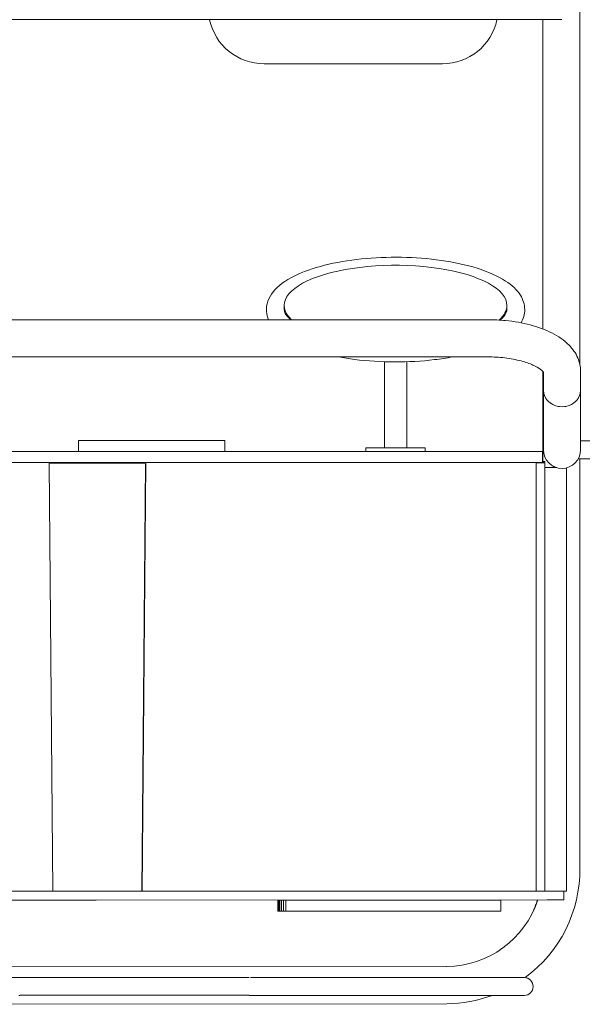
# Model space of a CAD drawing. Units: millimetres. Extents: x -873 to 3840, y -2012 to 2990.
# Drawn here: x 1367 to 2124, y -498 to 826 of the extents above; entities that cross this region are included whole.
import ezdxf

# ---------------------------------------------------------------- set-up
doc = ezdxf.new("R2010")
doc.units = ezdxf.units.MM
doc.header["$MEASUREMENT"] = 0

msp = doc.modelspace()

# ---------------------------------------------------------------- linework, layer by layer
at = {"color": 0, "linetype": 'Continuous', "lineweight": 0}
for p, q in [((2120.6, 362), (2120.6, 845.4)), ((1046.3, 826), (1896.3, 826)), ((1896.3, 826), (2096.3, 826)), ((2070.6, 410.1), (2070.6, 826)), ((1695.7, 766.6), (1935.7, 766.6)), ((1722.8, 436.1), (1722.8, 441.7)), ((2022.4, 436.1), (2022.4, 441.7)), ((1996.6, 422.5), (946.6, 422.4)), ((1996.6, 372.5), (946.6, 372.4)), ((1857.6, 250.1), (1857.6, 366)), ((1887.6, 250.1), (1887.6, 366)), ((2070.6, 231.7), (2070.6, 352.9)), ((2071.6, 327.7), (2071.6, 351.7)), ((2121.6, 327.8), (2121.6, 352.8)), ((2071.6, 258), (2071.6, 327.8)), ((2121.6, 258), (2121.6, 327.8)), ((1446.1, 260.3), (1643.1, 260.3)), ((1446.1, 260.3), (1446.1, 245.3)), ((1643.1, 260.3), (1643.1, 245.3)), ((2071.6, 258), (2071.6, 247.5)), ((2136.6, 259.5), (2121.6, 259.5)), ((2121.6, 247.5), (2121.6, 258)), ((894.1, 245.3), (1471.6, 245.3)), ((1471.6, 245.3), (2050, 245.3)), ((1832.6, 250.1), (1912.6, 250.1)), ((1832.6, 250.1), (1832.6, 245.3)), ((1912.6, 250.1), (1912.6, 245.3)), ((2070.3, 245.3), (2050, 245.3)), ((2070.3, 245.3), (2070.3, 230.3)), ((1471.6, 230.3), (894.1, 230.3)), ((1406.6, 230.3), (1406.4, 229)), ((1406.4, 229), (1411.3, -346)), ((1536.3, 228.8), (1406.4, 229)), ((2050, 230.3), (1471.6, 230.3)), ((1471.6, 230.3), (1536.6, 230.2)), ((1531.4, -345.9), (1536.3, 228.8)), ((1536.6, 230.2), (1531.6, -345.9)), ((1536.6, 230.2), (1536.3, 228.8)), ((2050, 230.3), (2070.3, 230.3)), ((2061.6, 230.3), (2061.6, 230.1)), ((2061.6, 230.1), (2061.6, -345.8)), ((2073.6, 230.1), (2061.6, 230.1)), ((2070.3, 231.7), (2071.6, 231.7)), ((2070.3, 230.3), (2071.6, 230.3)), ((2071.6, 230.3), (2070.3, 230.3)), ((2071.6, 230.3), (2071.6, 231.7)), ((2073.6, 231.7), (2071.6, 231.7)), ((2071.6, 231.7), (2071.6, 230.3)), ((2073.6, 230.1), (2073.6, 231.7)), ((2073.6, -345.8), (2073.6, 230.1)), ((2136.6, 235.5), (2118.5, 235.5)), ((2120.6, -314.8), (2120.6, 235.5)), ((2088.8, 223.7), (2073.6, 223.7)), ((2089.4, 223.6), (2073.6, 223.6)), ((2083, 224.2), (2087.5, 224.2)), ((2083, 224.2), (2083, 223.7)), ((2102.6, -346), (2102.6, 223.2)), ((2102.7, 223.2), (2102.7, -344.9)), ((867.3, -346.1), (1469.6, -346)), ((1469.6, -346), (2076.5, -345.8)), ((2076.5, -345.8), (2077.4, -345.8)), ((2077.4, -345.8), (2078.3, -345.8)), ((2078.3, -345.8), (2079.2, -345.8)), ((2079.2, -345.8), (2080.1, -345.8)), ((2080.1, -345.8), (2081, -345.8)), ((2081, -345.8), (2081.9, -345.8)), ((2081.9, -345.8), (2082.8, -345.8)), ((2082.8, -345.8), (2083.6, -345.8)), ((2083.6, -345.8), (2084.5, -345.8)), ((2084.5, -345.8), (2085.3, -345.8)), ((2085.3, -345.8), (2086.1, -345.8)), ((2086.1, -345.8), (2086.9, -345.8)), ((2086.9, -345.8), (2087.7, -345.8)), ((2087.7, -345.8), (2088.4, -345.8)), ((2088.4, -345.8), (2089.1, -345.8)), ((2089.1, -345.8), (2089.8, -345.8)), ((2089.8, -345.8), (2090.5, -345.8)), ((2090.5, -345.8), (2091.2, -345.8)), ((2091.2, -345.8), (2091.8, -345.8)), ((2091.8, -345.8), (2092.4, -345.8)), ((2092.4, -345.8), (2092.9, -345.8)), ((2092.9, -345.8), (2093.4, -345.8)), ((2093.4, -345.8), (2093.9, -345.8)), ((2093.9, -345.8), (2094.4, -345.8)), ((2094.4, -345.8), (2094.8, -345.8)), ((2094.8, -345.8), (2095.2, -345.8)), ((2095.2, -345.8), (2095.5, -345.8)), ((2095.5, -345.8), (2095.8, -345.8)), ((2095.8, -345.8), (2096.1, -345.8)), ((2096.1, -345.8), (2096.3, -345.8)), ((2096.3, -345.8), (2096.5, -345.8)), ((2096.5, -345.8), (2096.7, -345.8)), ((2096.7, -345.8), (2096.8, -345.8)), ((2096.8, -345.8), (2096.8, -345.8)), ((2096.8, -345.8), (2096.9, -345.8)), ((2096.9, -345.8), (2097, -345.8)), ((2097, -346), (2102.6, -346)), ((2099.2, -346), (2099.2, -357.8)), ((2102.7, -344.9), (2102.6, -346)), ((1469.6, -358), (867.3, -358.1)), ((2076.5, -357.8), (1469.6, -358)), ((1714.1, -358), (1714, -358)), ((1714, -358), (1714, -373)), ((1714.3, -358), (1714.1, -358)), ((1715.4, -358), (1714.3, -358)), ((1717, -358), (1715.4, -358)), ((1715.4, -358), (1715.4, -373)), ((1719.2, -358), (1717, -358)), ((1717, -358), (1717, -373)), ((1721.8, -358), (1719.2, -358)), ((1719.2, -358), (1719.2, -373)), ((1724.8, -358), (1721.8, -358)), ((1721.8, -358), (1721.8, -373)), ((1728.1, -358), (1724.8, -358)), ((1724.8, -358), (1724.8, -373)), ((1729.8, -358), (1728.1, -358)), ((1731.6, -358), (1729.8, -358)), ((1970.2, -358), (1731.6, -358)), ((1974.7, -358), (1970.2, -358)), ((1979, -358), (1974.7, -358)), ((1983.2, -358), (1979, -358)), ((1987.3, -358), (1983.2, -358)), ((1991.2, -358), (1987.3, -358)), ((1994.8, -358), (1991.2, -358)), ((1998.2, -358), (1994.8, -358)), ((2001.4, -358), (1998.2, -358)), ((2004.2, -358), (2001.4, -358)), ((2006.7, -358), (2004.2, -358)), ((2009, -358), (2006.7, -358)), ((2010.8, -358), (2009, -358)), ((2012.3, -358), (2010.8, -358)), ((2013.4, -358), (2012.3, -358)), ((2014.1, -358), (2013.4, -358)), ((2014.3, -358), (2014.1, -358)), ((2014.3, -358), (2014.3, -373)), ((2058.3, -372.1), (2058.8, -370.7)), ((2058.8, -370.7), (2059.4, -369.3)), ((2059.4, -369.3), (2060, -367.8)), ((2060, -367.8), (2060.5, -366.3)), ((2060.5, -366.3), (2061, -364.9)), ((2061, -364.9), (2061.6, -363.4)), ((2061.6, -363.4), (2062.1, -361.9)), ((2062.1, -361.9), (2062.6, -360.4)), ((2062.6, -360.4), (2063, -358.8)), ((2063, -358.8), (2063.3, -357.8)), ((2077.4, -357.8), (2076.5, -357.8)), ((2078.3, -357.8), (2077.4, -357.8)), ((2079.2, -357.8), (2078.3, -357.8)), ((2080.1, -357.8), (2079.2, -357.8)), ((2081, -357.8), (2080.1, -357.8)), ((2081.9, -357.8), (2081, -357.8)), ((2082.8, -357.8), (2081.9, -357.8)), ((2083.6, -357.8), (2082.8, -357.8)), ((2084.5, -357.8), (2083.6, -357.8)), ((2085.3, -357.8), (2084.5, -357.8)), ((2086.1, -357.8), (2085.3, -357.8)), ((2086.9, -357.8), (2086.1, -357.8)), ((2087.7, -357.8), (2086.9, -357.8)), ((2088.4, -357.8), (2087.7, -357.8)), ((2089.1, -357.8), (2088.4, -357.8)), ((2089.8, -357.8), (2089.1, -357.8)), ((2090.5, -357.8), (2089.8, -357.8)), ((2091.2, -357.8), (2090.5, -357.8)), ((2091.8, -357.8), (2091.2, -357.8)), ((2092.4, -357.8), (2091.8, -357.8)), ((2092.9, -357.8), (2092.4, -357.8)), ((2093.4, -357.8), (2092.9, -357.8)), ((2093.9, -357.8), (2093.4, -357.8)), ((2094.4, -357.8), (2093.9, -357.8)), ((2094.8, -357.8), (2094.4, -357.8)), ((2095.2, -357.8), (2094.8, -357.8)), ((2095.5, -357.8), (2095.2, -357.8)), ((2095.8, -357.8), (2095.5, -357.8)), ((2096.1, -357.8), (2095.8, -357.8)), ((2096.3, -357.8), (2096.1, -357.8)), ((2096.5, -357.8), (2096.3, -357.8)), ((2096.7, -357.8), (2096.5, -357.8)), ((2096.8, -357.8), (2096.7, -357.8)), ((2096.8, -357.8), (2096.8, -357.8)), ((2096.9, -357.8), (2096.8, -357.8)), ((2099.2, -357.8), (2096.9, -357.8)), ((2099.2, -357.8), (2099.2, -357.8)), ((1714, -373), (1714.1, -373)), ((1714.1, -373), (1714.3, -373)), ((1714.3, -373), (1715.4, -373)), ((1715.4, -373), (1717, -373)), ((1717, -373), (1719.2, -373)), ((1719.2, -373), (1721.8, -373)), ((1721.8, -373), (1724.8, -373)), ((1724.8, -373), (1728.1, -373)), ((1728.1, -373), (1729.8, -373)), ((1729.8, -373), (1731.6, -373)), ((1731.6, -373), (1970.2, -373)), ((1970.2, -373), (1974.7, -373)), ((1974.7, -373), (1979, -373)), ((1979, -373), (1983.2, -373)), ((1983.2, -373), (1987.3, -373)), ((1987.3, -373), (1991.2, -373)), ((1991.2, -373), (1994.8, -373)), ((1994.8, -373), (1998.2, -373)), ((1998.2, -373), (2001.4, -373)), ((2001.4, -373), (2004.2, -373)), ((2004.2, -373), (2006.7, -373)), ((2006.7, -373), (2009, -373)), ((2009, -373), (2010.8, -373)), ((2010.8, -373), (2012.3, -373)), ((2012.3, -373), (2013.4, -373)), ((2013.4, -373), (2014.1, -373)), ((2014.1, -373), (2014.3, -373)), ((1001, -448.1), (1941.4, -447.4)), ((1469.5, -462), (1313.4, -462)), ((1625.7, -462), (1469.6, -462)), ((1469.6, -462), (1469.7, -462)), ((1572.6, -462), (1572.7, -462)), ((1675.7, -462), (1625.7, -462)), ((1675.8, -462), (1675.7, -462)), ((1995.7, -462.1), (1677.3, -462.1)), ((2045.7, -462.2), (1995.7, -462.1)), ((1625.7, -486), (1367.2, -486)), ((1625.7, -486), (1675.7, -486)), ((1675.7, -486), (1675.7, -486)), ((1675.7, -486), (1675.7, -486.1)), ((1995.7, -486.1), (1675.7, -486.1)), ((1995.7, -486.1), (2045.7, -486.2)), ((1000.8, -498.1), (1941.6, -497.4)), ((1941.8, -497.4), (1941.6, -497.4))]:
    msp.add_line(p, q, dxfattribs=at)
for centre, radius, start, end in [((1695.7, 841.6), 75, 192.0371, 270), ((1935.7, 841.6), 75, 270, 347.9629), ((2096.6, 247.5), 25, 180, 360), ((1939.8, -316.6), 130.8, -89.3277, -18.3638), ((2045.7, -474.2), 12, 269.9859, 449.9859)]:
    msp.add_arc(centre, radius, start, end, dxfattribs=at)
at = {"color": 0, "linetype": 'Continuous', "lineweight": 0, "extrusion": (0, 0, -1)}
for start, end in [(179.4249, 233.6454), (249.6575, 269.3805)]:
    msp.add_arc((-1939.8, -316.6), 180.8, start, end, dxfattribs=at)
at = {"color": 0, "linetype": 'Continuous', "lineweight": 0}
for centre, major_axis, ratio, start_param, end_param in [((1872.6, 441.7), (149.8, 0), 0.360942, 0, 3.505302), ((1872.6, 441.7), (149.8, 0), 0.360942, -0.373024, 0), ((2096.6, 327.8), (-25, 0), 0.894427, 0, 3.141593), ((2096.6, 327.8), (-25, 0), 0.894427, 0.000296, 3.141593), ((2096.6, 327.8), (25, 0), 0.894427, 0, 0.00037)]:
    msp.add_ellipse(centre, major_axis=major_axis, ratio=ratio, start_param=start_param, end_param=end_param, dxfattribs=at)
at = {"color": 0, "linetype": 'Continuous', "lineweight": 0, "extrusion": (0, 0, -1)}
for centre, major_axis, start_param, end_param in [((1469.6, -474), (0, 12), -0.002127, 0.001634), ((1572.6, -474), (0, 12), -0.065362, 0.064869), ((1366.4, -474.1), (0, -12), -0.065261, 0.064768)]:
    msp.add_ellipse(centre, major_axis=major_axis, ratio=1, start_param=start_param, end_param=end_param, dxfattribs=at)
at = {"color": 0, "linetype": 'Continuous', "lineweight": 0}
for points, knots in [([(2046.4, 436.1), (2046.4, 442.9), (2044.2, 449.6), (2036, 462.8), (2029.1, 469), (2010.2, 481.3), (1997.2, 487), (1967.7, 496.3), (1951.3, 499.8), (1916.8, 504.8), (1898.7, 506.2), (1862.3, 506.8), (1844.1, 506), (1809.1, 502.4), (1792.3, 499.5), (1761.7, 491.8), (1747.9, 487), (1724.3, 475.2), (1714.5, 468.3), (1701.7, 452.3), (1698.2, 443), (1699.2, 429.8), (1700.1, 426), (1701.7, 422.5)], [0, 0, 0, 0, 0.222505, 0.222505, 0.506331, 0.506331, 0.856529, 0.856529, 1.193914, 1.193914, 1.523538, 1.523538, 1.850979, 1.850979, 2.179563, 2.179563, 2.513653, 2.513653, 2.860903, 2.860903, 3.169579, 3.169579, 3.294926, 3.294926, 3.294926, 3.294926]), ([(1722.8, 436.1), (1722.8, 433.1), (1724.3, 429.1), (1730.2, 423.5), (1730.8, 423), (1731.4, 422.5)], [3.1415927, 3.1415927, 3.1415927, 3.1415927, 3.507124, 3.507124, 3.5421348, 3.5421348, 3.5421348, 3.5421348]), ([(2013.2, 422), (2014.1, 422.7), (2014.9, 423.4), (2019.8, 428.1), (2021.6, 431.5), (2022.4, 434.8), (2022.4, 435.5), (2022.4, 436.1)], [5.8701563, 5.8701563, 5.8701563, 5.8701563, 5.9203837, 5.9203837, 6.2017902, 6.2017902, 6.2831853, 6.2831853, 6.2831853, 6.2831853]), ([(2121.6, 352.8), (2121.6, 359.2), (2120.2, 365.6), (2114.9, 377.8), (2110.8, 383.4), (2099.4, 395), (2091.5, 400.3), (2073.9, 409.2), (2064.1, 412.8), (2043.2, 418.3), (2032.1, 420.2), (2012.7, 422.1), (2004.7, 422.5), (1996.6, 422.5)], [0.000148, 0.000148, 0.000148, 0.000148, 0.191621, 0.191621, 0.412729, 0.412729, 0.724546, 0.724546, 1.038705, 1.038705, 1.352864, 1.352864, 1.570944, 1.570944, 1.570944, 1.570944]), ([(1795.9, 372.5), (1802.9, 371.2), (1810.2, 370), (1834.9, 366.9), (1853.1, 365.8), (1889.5, 365.7), (1907.6, 366.7), (1933.3, 369.8), (1941.5, 371), (1949.4, 372.5)], [4.2336796, 4.2336796, 4.2336796, 4.2336796, 4.3757309, 4.3757309, 4.7048744, 4.7048744, 5.0322852, 5.0322852, 5.1914629, 5.1914629, 5.1914629, 5.1914629]), ([(2071.8, 351.4), (2071.8, 351.4), (2071.7, 351.6), (2070.9, 352.7), (2069.6, 354.2), (2064.9, 357.6), (2061.6, 359.6), (2053, 363.5), (2047.5, 365.4), (2034.8, 368.8), (2027.4, 370.2), (2012.2, 372.1), (2004.4, 372.5), (1996.6, 372.5)], [0.201611, 0.201611, 0.201611, 0.201611, 0.314307, 0.314307, 0.547397, 0.547397, 0.778018, 0.778018, 1.03239, 1.03239, 1.307469, 1.307469, 1.570944, 1.570944, 1.570944, 1.570944])]:
    msp.add_open_spline(points, degree=3, knots=knots, dxfattribs=at)
msp.add_open_spline([(2041.5, 418.3), (2044.6, 423.7), (2046.4, 429.9), (2046.4, 436.1)], degree=3, dxfattribs=at)

doc.saveas('drawing.dxf')
